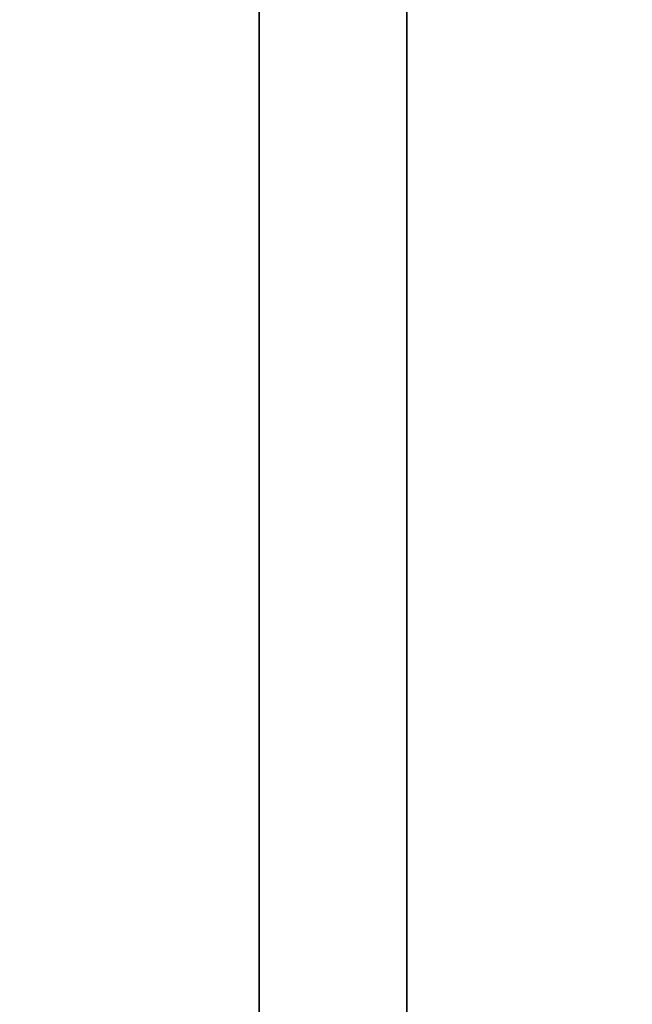
# Model space of a CAD drawing. Units: inches. Extents: x -0.2 to 27, y -40 to 0.
# Drawn here: x 11.5 to 12.3, y -5 to -3.7 of the extents above; entities that cross this region are included whole.
import ezdxf

# ---------------------------------------------------------------- set-up
doc = ezdxf.new("R2010")
doc.units = ezdxf.units.IN
doc.header["$MEASUREMENT"] = 0
for name, color, linetype in [('A-FURN-3-STORAGE-LOWER-WOOD-SHELF-ABS-WRAP', 250, 'Continuous'), ('A-FURN-3-STORAGE-LOWER-WOOD-SHELF-CORE-SURFACE-HORIZONTAL', 255, 'Continuous'), ('A-FURN-3-STORAGE-LOWER-WOOD-TOP-SURFACE-HORIZONTAL', 255, 'Continuous')]:
    doc.layers.add(name, color=color, linetype=linetype)

msp = doc.modelspace()

# ---------------------------------------------------------------- linework, layer by layer
at = {"layer": 'A-FURN-3-STORAGE-LOWER-WOOD-SHELF-ABS-WRAP'}
for points in [[(26.25, -0.875, 4.375), (26.25, -38.1866, 4.375), (0.75, -38.1866, 4.375), (0.75, -0.875, 4.375)], [(0.75, -0.875, 4.4531), (0.75, -38.1865, 4.4531), (26.25, -38.1865, 4.4531), (26.25, -0.875, 4.4531)], [(26.25, -0.875, 35.709), (26.25, -38.1866, 35.709), (0.75, -38.1866, 35.709), (0.75, -0.875, 35.709)], [(0.75, -0.875, 35.7871), (0.75, -38.1865, 35.7871), (26.25, -38.1865, 35.7871), (26.25, -0.875, 35.7871)], [(13.0312, -0.875, 51.654), (13.0312, -37.6074, 51.654), (0.8438, -37.6074, 51.654), (0.8438, -0.875, 51.654)], [(0.8438, -0.875, 51.7321), (0.8438, -37.6073, 51.7321), (13.0312, -37.6073, 51.7321), (13.0312, -0.875, 51.7321)], [(13.0312, -0.875, 67.599), (13.0312, -37.6074, 67.599), (0.8438, -37.6074, 67.599), (0.8438, -0.875, 67.599)], [(0.8438, -0.875, 67.6771), (0.8438, -37.6073, 67.6771), (13.0312, -37.6073, 67.6771), (13.0312, -0.875, 67.6771)], [(11.8124, -0.875, 51.8121), (11.8124, -0.875, 51.7321), (11.8124, -36.9208, 51.7321), (11.8124, -36.9208, 51.8121)], [(12.6874, -0.875, 51.8121), (11.8124, -0.875, 51.8121), (11.8124, -36.9208, 51.8121), (12.6874, -36.9208, 51.8121)], [(11.8124, -0.875, 67.7571), (11.8124, -0.875, 67.6771), (11.8124, -36.9208, 67.6771), (11.8124, -36.9208, 67.7571)], [(12.6874, -0.875, 67.7571), (11.8124, -0.875, 67.7571), (11.8124, -36.9208, 67.7571), (12.6874, -36.9208, 67.7571)], [(12, -0.875, 4.5331), (12, -0.875, 4.4531), (12, -37.5, 4.4531), (12, -37.5, 4.5331)], [(12.875, -0.875, 4.5331), (12, -0.875, 4.5331), (12, -37.5, 4.5331), (12.875, -37.5, 4.5331)], [(12, -0.875, 35.8671), (12, -0.875, 35.7871), (12, -37.5, 35.7871), (12, -37.5, 35.8671)], [(12.875, -0.875, 35.8671), (12, -0.875, 35.8671), (12, -37.5, 35.8671), (12.875, -37.5, 35.8671)]]:
    msp.add_3dface(points, dxfattribs=at)
at = {"layer": 'A-FURN-3-STORAGE-LOWER-WOOD-SHELF-CORE-SURFACE-HORIZONTAL'}
for points in [[(26.25, -0.875, 3.625), (26.25, -38.4375, 3.625), (0.75, -38.4375, 3.625), (0.75, -0.875, 3.625)], [(26.25, -0.875, 34.959), (26.25, -38.4375, 34.959), (0.75, -38.4375, 34.959), (0.75, -0.875, 34.959)], [(13.0312, -0.875, 50.904), (13.0312, -37.8583, 50.904), (0.8438, -37.8583, 50.904), (0.8438, -0.875, 50.904)], [(13.0312, -0.875, 66.849), (13.0312, -37.8583, 66.849), (0.8438, -37.8583, 66.849), (0.8438, -0.875, 66.849)]]:
    msp.add_3dface(points, dxfattribs=at)
at = {"layer": 'A-FURN-3-STORAGE-LOWER-WOOD-TOP-SURFACE-HORIZONTAL'}
for points in [[(0.018, -0.125, 84), (0.018, -39.875, 84), (26.982, -39.875, 84), (26.982, -0.125, 84)], [(0.018, -39.875, 83.25), (0.018, -0.125, 83.25), (26.982, -0.125, 83.25), (26.982, -39.875, 83.25)]]:
    msp.add_3dface(points, dxfattribs=at)

doc.saveas('drawing.dxf')
